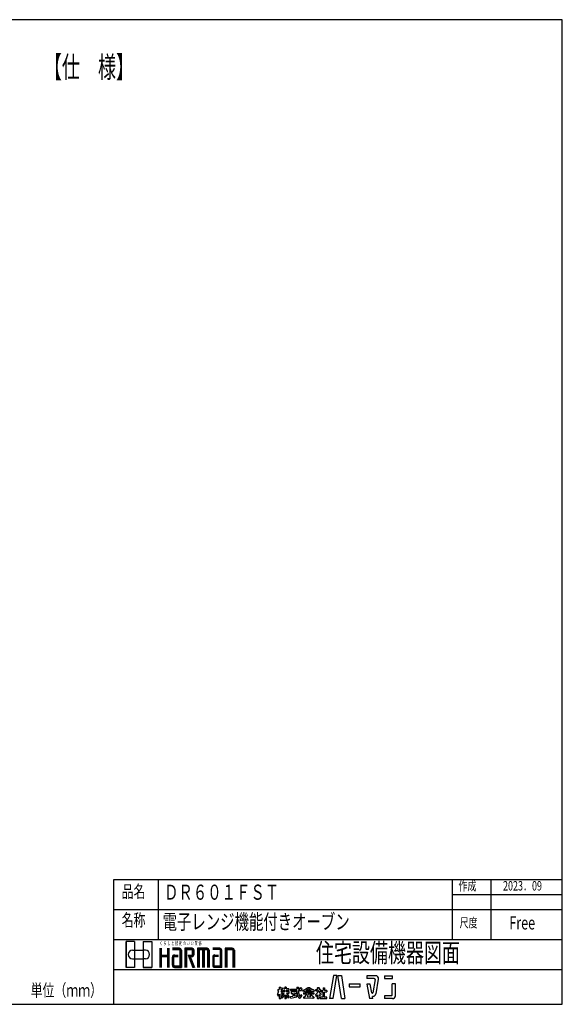
# Model space of a CAD drawing. Extents: x 18 to 404, y 6 to 283.
# Drawn here: x 251 to 404, y 6 to 283 of the extents above; entities that cross this region are included whole.
import ezdxf
from ezdxf.enums import TextEntityAlignment as Align

# ---------------------------------------------------------------- set-up
doc = ezdxf.new("R2010")
doc.units = 0
doc.layers.get('0').update_dxf_attribs({"linetype": 'CONTINUOUS'})
for name, color, linetype in [('NOLAYERNAME_001', 179, 'CONTINUOUS'), ('NOLAYERNAME_002', 179, 'CONTINUOUS'), ('NOLAYERNAME_003', 179, 'CONTINUOUS')]:
    doc.layers.add(name, color=color, linetype=linetype)
doc.styles.get("Standard").update_dxf_attribs({"font": 'txt', "bigfont": 'bigfont'})

# ---------------------------------------------------------------- blocks, each defined once
blk = doc.blocks.new('SW_NOTE_0')
at = {"layer": 'NOLAYERNAME_002', "color": 0, "width": 0.619922}
blk.add_text('く ら し と 技 術 の い い 関 係', height=1.0583, dxfattribs=at).set_placement((0, 0), align=Align.BOTTOM_LEFT)
blk = doc.blocks.new('ﾌﾞﾛｯｸ6')
at = {"layer": 'NOLAYERNAME_001', "color": 7, "linetype": 'CONTINUOUS'}
for p, q in [((58.24, 6.49), (57.17, 0.04)), ((58.17, 0.04), (59.16, 6.49)), ((59.16, 6.49), (58.24, 6.49)), ((60.5, 0.04), (59.49, 6.49)), ((59.49, 6.49), (60.47, 6.49)), ((60.47, 6.49), (61.45, 0.04)), ((70.09, 6.45), (67.63, 6.45)), ((67.63, 6.45), (67.63, 5.62)), ((69.72, 5.62), (67.63, 5.62)), ((72.57, 6.45), (74.85, 6.45)), ((72.57, 6.45), (72.57, 5.63)), ((72.57, 5.63), (74.85, 5.63)), ((74.85, 5.63), (74.85, 6.45)), ((43.01, 3.22), (43.01, 2.56)), ((43.01, 3.22), (43.44, 3.22)), ((43.44, 3.22), (43.44, 2.56)), ((43.99, 3.09), (44.38, 2.99)), ((44.38, 2.99), (44.34, 2.73)), ((44.99, 3.22), (44.55, 3.22)), ((44.55, 3.22), (44.55, 2.73)), ((44.99, 3.22), (44.99, 2.73)), ((47.95, 3.24), (48.4, 3.25)), ((47.95, 3.24), (47.95, 2.68)), ((48.4, 2.68), (48.4, 3.25)), ((48.72, 2.99), (49.12, 3.17)), ((48.82, 2.68), (48.72, 2.99)), ((48.94, 3.07), (49.07, 2.83)), ((49.07, 2.83), (49.11, 2.73)), ((49.12, 3.17), (49.26, 2.92)), ((49.26, 2.92), (49.38, 2.65)), ((51.06, 3.11), (51.5, 3.11)), ((51.5, 3.11), (52.19, 2.66)), ((53.77, 3.08), (53.77, 2.66)), ((53.77, 2.63), (53.77, 3.05)), ((53.81, 3.13), (54.15, 3.13)), ((54.2, 3.08), (54.2, 2.63)), ((55.32, 3.01), (55.32, 2.38)), ((55.36, 3.05), (55.72, 3.05)), ((55.76, 3.01), (55.76, 2.38)), ((62.67, 4.16), (65.75, 4.16)), ((62.67, 4.16), (62.67, 3.33)), ((62.67, 3.33), (65.75, 3.33)), ((65.75, 3.33), (65.75, 4.16)), ((67.64, 4.09), (68.4, 0.02)), ((68.53, 4.09), (67.64, 4.09)), ((69.05, 1.64), (68.53, 4.09)), ((69.93, 5.38), (69.29, 1.65)), ((70.2, 1.36), (70.91, 5.48)), ((74.7, 1.01), (74.7, 4.13)), ((75.66, 4.13), (74.7, 4.13)), ((75.66, 0.84), (75.66, 4.13)), ((42.52, 1.16), (42.71, 0.68)), ((42.6, 2.56), (42.6, 2.15)), ((42.6, 2.56), (43.01, 2.56)), ((42.6, 2.15), (42.92, 2.15)), ((43.01, 1.27), (43.01, 0.03)), ((43.01, 0.03), (43.44, 0.03)), ((43.44, 2.56), (43.73, 2.56)), ((43.44, 2.15), (43.73, 2.15)), ((43.65, 1.15), (43.44, 1.35)), ((43.44, 1.35), (43.44, 0.03)), ((43.86, 0.11), (43.57, 0.45)), ((43.85, 1.61), (43.65, 1.15)), ((43.73, 2.56), (43.73, 2.15)), ((44.05, 2.01), (43.74, 2.33)), ((43.86, 1.99), (44.55, 1.99)), ((43.86, 1.57), (43.86, 1.99)), ((43.86, 1.57), (44.39, 1.57)), ((44.18, 2.29), (44.05, 2.01)), ((44.55, 2.29), (44.18, 2.29)), ((44.55, 2.73), (44.34, 2.73)), ((44.55, 2.29), (44.55, 1.99)), ((44.55, 1.07), (44.55, 0.03)), ((44.55, 0.03), (44.99, 0.03)), ((45.74, 2.73), (44.99, 2.73)), ((44.99, 2.29), (44.99, 1.99)), ((45.74, 2.29), (44.99, 2.29)), ((44.99, 1.99), (45.83, 1.99)), ((44.99, 1.06), (44.99, 0.03)), ((45.11, 1.57), (45.83, 1.57)), ((45.85, 0.61), (45.56, 0.16)), ((45.74, 2.73), (45.74, 2.29)), ((45.83, 1.57), (45.83, 1.99)), ((46.25, 0.17), (46.17, 0.54)), ((46.18, 2.68), (46.18, 2.32)), ((46.18, 2.68), (47.95, 2.68)), ((46.18, 2.32), (47.95, 2.32)), ((46.2, 0.59), (46.85, 0.7)), ((46.25, 0.17), (47.95, 0.48)), ((47.9, 1.88), (46.34, 1.88)), ((46.34, 1.88), (46.34, 1.47)), ((46.34, 1.47), (46.84, 1.47)), ((46.89, 0.74), (46.89, 1.43)), ((47.34, 1.43), (47.34, 0.82)), ((47.34, 0.82), (47.34, 1.43)), ((47.34, 0.82), (47.41, 0.77)), ((47.38, 1.47), (47.86, 1.47)), ((47.41, 0.77), (47.89, 0.87)), ((47.9, 1.88), (47.86, 1.47)), ((47.95, 0.48), (47.94, 0.83)), ((48.4, 2.68), (48.82, 2.68)), ((48.4, 2.32), (49.23, 2.32)), ((48.99, 0.91), (49.07, 1.13)), ((49.12, 2.74), (49.02, 2.67)), ((49.07, 1.13), (49.35, 0.72)), ((49.38, 2.65), (49.23, 2.56)), ((49.23, 2.56), (49.23, 2.32)), ((49.85, 1.97), (49.68, 2.33)), ((49.8, 1.62), (49.8, 1.27)), ((50.46, 1.27), (49.8, 1.27)), ((49.84, 1.66), (52.74, 1.66)), ((50.32, 2.09), (49.85, 1.97)), ((49.97, 0.15), (49.91, 0.51)), ((49.95, 0.56), (50.26, 0.56)), ((50.02, 0.11), (52.23, 0.24)), ((50.32, 1.91), (50.32, 2.09)), ((50.33, 0.6), (50.67, 1.17)), ((52.21, 1.87), (50.36, 1.87)), ((51.98, 2.2), (50.62, 2.2)), ((50.65, 1.23), (50.65, 1.22)), ((51.18, 1.14), (50.9, 0.61)), ((50.91, 0.59), (50.9, 0.61)), ((50.99, 0.54), (51.86, 0.6)), ((51.26, 1.24), (51.23, 1.21)), ((51.3, 2.72), (51.63, 2.48)), ((52.74, 1.27), (51.32, 1.27)), ((51.99, 2.28), (51.63, 2.48)), ((51.63, 0.92), (51.91, 1.13)), ((51.63, 0.86), (51.86, 0.6)), ((52.83, 2.38), (52.19, 2.66)), ((52.46, 0.03), (52.23, 0.24)), ((52.31, 2.1), (52.25, 2.1)), ((52.25, 1.91), (52.25, 2.1)), ((52.71, 1.96), (52.31, 2.1)), ((52.79, 0.27), (52.46, 0.03)), ((52.85, 2.33), (52.77, 1.99)), ((52.79, 1.31), (52.79, 1.62)), ((53.16, 1.08), (53.34, 0.72)), ((53.17, 1.12), (54.11, 2.12)), ((53.29, 2.23), (53.29, 2.55)), ((53.33, 2.59), (53.73, 2.59)), ((53.33, 2.19), (54.08, 2.19)), ((53.41, 0.71), (53.7, 0.96)), ((53.77, 0.04), (53.77, 0.93)), ((54.15, 0), (53.81, 0)), ((54.2, 0.04), (54.2, 1.08)), ((54.55, 2.59), (54.24, 2.59)), ((54.49, 0.91), (54.27, 1.11)), ((54.33, 1.74), (54.58, 2.16)), ((54.76, 1.25), (54.34, 1.64)), ((54.48, 0.42), (54.48, 0.13)), ((55.28, 0.46), (54.52, 0.46)), ((54.52, 0.08), (56.35, 0.08)), ((54.77, 1.19), (54.55, 0.91)), ((54.59, 2.55), (54.59, 2.21)), ((54.59, 2.55), (54.59, 2.21)), ((54.79, 1.95), (54.79, 2.29)), ((54.79, 1.91), (54.79, 2.29)), ((54.83, 2.33), (55.26, 2.33)), ((54.83, 2.33), (55.28, 2.33)), ((55.28, 1.86), (54.83, 1.86)), ((55.32, 0.5), (55.32, 1.82)), ((55.76, 0.5), (55.76, 1.82)), ((56.3, 2.33), (55.8, 2.33)), ((56.3, 1.86), (55.8, 1.86)), ((56.35, 0.46), (55.8, 0.46)), ((56.34, 2.29), (56.34, 1.91)), ((56.34, 2.29), (56.34, 1.91)), ((56.39, 0.13), (56.39, 0.42)), ((58.17, 0.04), (57.17, 0.04)), ((60.5, 0.04), (61.45, 0.04)), ((69.34, 0.02), (68.4, 0.02)), ((69.34, 0.02), (69.2, 0.59)), ((69.37, 0.68), (69.38, 0.68)), ((72.62, 0.84), (72.62, 0.02)), ((74.53, 0.84), (72.62, 0.84)), ((74.83, 0.02), (72.62, 0.02))]:
    blk.add_line(p, q, dxfattribs=at)
for points in [[(49.68, 2.33), (49.72, 2.35), (49.77, 2.37), (49.81, 2.39), (49.86, 2.41), (49.9, 2.43), (49.95, 2.45), (49.99, 2.47), (50.04, 2.5), (50.08, 2.52), (50.13, 2.54), (50.17, 2.56), (50.22, 2.58), (50.26, 2.61), (50.3, 2.63), (50.35, 2.65), (50.39, 2.68), (50.43, 2.7), (50.48, 2.73), (50.52, 2.75), (50.56, 2.78), (50.6, 2.81), (50.64, 2.83), (50.69, 2.86), (50.73, 2.89), (50.77, 2.92), (50.81, 2.94), (50.85, 2.97), (50.89, 3), (50.94, 3.03), (50.98, 3.05), (51.02, 3.08), (51.06, 3.11)], [(47.95, 2.32), (47.96, 2.28), (47.96, 2.24), (47.96, 2.19), (47.97, 2.15), (47.97, 2.11), (47.97, 2.07), (47.98, 2.03), (47.98, 1.99), (47.98, 1.95), (47.99, 1.91), (47.99, 1.87), (47.99, 1.83), (48, 1.79), (48, 1.75), (48, 1.71), (48.01, 1.67), (48.01, 1.63), (48.02, 1.59), (48.02, 1.55), (48.03, 1.51), (48.03, 1.47), (48.04, 1.43), (48.04, 1.39), (48.05, 1.35), (48.06, 1.31), (48.06, 1.27), (48.07, 1.23), (48.08, 1.19), (48.09, 1.15), (48.1, 1.11), (48.11, 1.07), (48.12, 1.03), (48.13, 0.99), (48.14, 0.95), (48.15, 0.92), (48.16, 0.88), (48.17, 0.84), (48.18, 0.8), (48.2, 0.77), (48.21, 0.73), (48.23, 0.69), (48.24, 0.66), (48.26, 0.62), (48.28, 0.58), (48.3, 0.54), (48.32, 0.51), (48.34, 0.47), (48.36, 0.43), (48.39, 0.4), (48.41, 0.36), (48.44, 0.33), (48.47, 0.3), (48.5, 0.27), (48.53, 0.24), (48.56, 0.22), (48.6, 0.21), (48.63, 0.2), (48.67, 0.19), (48.71, 0.19), (48.76, 0.19), (48.8, 0.2), (48.84, 0.21), (48.87, 0.22), (48.91, 0.24), (48.95, 0.26), (48.98, 0.28), (49.01, 0.31), (49.04, 0.34), (49.07, 0.37), (49.09, 0.4), (49.12, 0.43), (49.15, 0.46), (49.17, 0.5), (49.2, 0.53), (49.22, 0.56), (49.25, 0.59), (49.27, 0.62), (49.3, 0.65), (49.32, 0.68), (49.35, 0.72)], [(48.4, 2.32), (48.4, 2.27), (48.4, 2.23), (48.41, 2.18), (48.41, 2.14), (48.41, 2.09), (48.42, 2.05), (48.42, 2), (48.42, 1.96), (48.42, 1.92), (48.43, 1.87), (48.43, 1.83), (48.43, 1.78), (48.44, 1.74), (48.44, 1.69), (48.45, 1.65), (48.45, 1.61), (48.46, 1.56), (48.46, 1.52), (48.47, 1.47), (48.48, 1.43), (48.49, 1.39), (48.5, 1.35), (48.51, 1.3), (48.52, 1.26), (48.54, 1.22), (48.55, 1.18), (48.57, 1.13), (48.58, 1.09), (48.59, 1.05), (48.61, 1.01), (48.62, 0.96), (48.63, 0.92)], [(48.63, 0.92), (48.64, 0.91), (48.64, 0.9), (48.65, 0.89), (48.65, 0.88), (48.65, 0.87), (48.66, 0.85), (48.66, 0.84), (48.67, 0.83), (48.67, 0.82), (48.68, 0.81), (48.68, 0.8), (48.69, 0.79), (48.69, 0.78), (48.7, 0.77), (48.71, 0.77), (48.71, 0.76), (48.72, 0.75), (48.73, 0.75), (48.74, 0.75), (48.75, 0.74), (48.77, 0.74), (48.78, 0.74), (48.79, 0.74), (48.8, 0.74), (48.81, 0.74), (48.83, 0.74), (48.84, 0.75), (48.85, 0.75), (48.86, 0.75), (48.87, 0.76), (48.88, 0.76), (48.89, 0.77), (48.9, 0.77), (48.91, 0.78), (48.92, 0.78), (48.93, 0.79), (48.94, 0.8), (48.94, 0.81), (48.95, 0.82), (48.96, 0.83), (48.96, 0.84), (48.96, 0.85), (48.97, 0.86), (48.97, 0.87), (48.98, 0.88), (48.98, 0.89), (48.99, 0.9), (48.99, 0.91)], [(51.3, 2.72), (51.28, 2.71), (51.25, 2.69), (51.23, 2.68), (51.21, 2.66), (51.19, 2.65), (51.17, 2.63), (51.15, 2.62), (51.13, 2.6), (51.11, 2.59), (51.09, 2.57), (51.07, 2.56), (51.04, 2.54), (51.02, 2.53), (51, 2.51), (50.98, 2.5), (50.96, 2.48), (50.94, 2.47), (50.92, 2.45), (50.89, 2.44), (50.87, 2.43), (50.85, 2.41), (50.83, 2.4), (50.81, 2.39), (50.78, 2.38), (50.76, 2.36), (50.74, 2.35), (50.71, 2.34), (50.69, 2.33), (50.67, 2.32), (50.64, 2.3), (50.62, 2.29), (50.6, 2.28)], [(51.91, 1.13), (51.93, 1.11), (51.96, 1.09), (51.98, 1.07), (52, 1.05), (52.03, 1.03), (52.05, 1.01), (52.07, 0.99), (52.1, 0.97), (52.12, 0.95), (52.14, 0.93), (52.17, 0.91), (52.19, 0.89), (52.21, 0.87), (52.24, 0.85), (52.26, 0.83), (52.28, 0.81), (52.3, 0.79), (52.33, 0.76), (52.35, 0.74), (52.37, 0.72), (52.39, 0.7), (52.42, 0.68), (52.44, 0.66), (52.46, 0.64), (52.48, 0.62), (52.5, 0.59), (52.53, 0.57), (52.55, 0.55), (52.57, 0.53), (52.59, 0.5), (52.61, 0.48), (52.63, 0.46), (52.65, 0.44), (52.67, 0.41), (52.69, 0.39), (52.71, 0.37), (52.73, 0.34), (52.75, 0.32), (52.77, 0.3), (52.79, 0.27)]]:
    blk.add_lwpolyline(points, dxfattribs=at)
for centre, radius, start, end in [((69.72, 5.41), 0.207, 350.4037, 90), ((70.09, 5.62), 0.827, 350.1957, 90), ((41.55, 3.49), 2.48, 332.041, 350.6644), ((53.81, 3.08), 0.0413, 90, 180), ((54.15, 3.08), 0.0413, 0, 90), ((55.36, 3.01), 0.0413, 90, 180), ((55.72, 3.01), 0.0413, 360, 90), ((38.97, 3.16), 4.07, 330.67, 345.6904), ((42.09, 1.37), 0.933, 312.1746, 353.9777), ((45.29, 3.15), 2.11, 208.4012, 226.9257), ((37.64, 5.66), 7.89, 318.7251, 328.8279), ((40.34, 3.34), 4.78, 317.4651, 331.7221), ((49.67, 3.38), 5.22, 206.4319, 218.0592), ((51.92, 6.02), 8.14, 213.1198, 221.7195), ((46.21, 0.55), 0.0413, 99.3504, 192.8318), ((46.84, 1.43), 0.0413, 0, 90), ((46.84, 0.74), 0.0413, 279.3504, 0), ((47.38, 1.43), 0.042, 90, 180), ((47.9, 0.83), 0.0413, 1.4005, 101.1174), ((49.84, 1.62), 0.0413, 90, 180), ((49.95, 0.51), 0.0413, 90, 189.6168), ((50.01, 0.16), 0.0413, 189.6168, 273.1136), ((50.26, 0.64), 0.0827, 270, 329.2815), ((50.36, 1.91), 0.0413, 180, 270), ((50.46, 0.86), 0.413, 63.6217, 90), ((50.62, 2.24), 0.0413, 117.9654, 270), ((50.64, 1.19), 0.0413, 329.2815, 63.6217), ((50.99, 0.62), 0.0827, 200.7091, 274.0394), ((51.55, 0.94), 0.413, 139.3003, 151.9057), ((51.32, 1.19), 0.0827, 90, 139.3003), ((51.66, 0.89), 0.0413, 127.1402, 222.1068), ((51.98, 2.24), 0.0413, 270, 62.0346), ((52.21, 1.91), 0.0413, 270, 0), ((52.73, 2), 0.0413, 251.2262, 345.9637), ((52.74, 1.62), 0.0413, 0, 90), ((52.74, 1.31), 0.0413, 270, 0), ((52.81, 2.34), 0.0413, 345.9637, 65.7346), ((53.2, 1.09), 0.0413, 136.902, 207.0852), ((53.33, 2.55), 0.0413, 90, 180), ((53.33, 2.23), 0.0413, 180, 270), ((53.38, 0.74), 0.0413, 207.0852, 310.3275), ((53.73, 0.93), 0.0413, 0, 130.3275), ((53.73, 2.63), 0.0413, 270, 0), ((53.81, 0.04), 0.0413, 180, 270), ((54.08, 2.15), 0.0413, 316.902, 90), ((54.15, 0.04), 0.0413, 270, 0), ((54.24, 2.63), 0.0413, 180, 270), ((54.24, 1.08), 0.0413, 47.583, 180), ((54.4, 1.7), 0.0827, 148.8578, 227.2226), ((54.52, 0.42), 0.0413, 90, 180), ((54.52, 0.13), 0.0413, 180, 270), ((54.52, 0.94), 0.0413, 227.583, 322.8767), ((54.55, 2.55), 0.0413, 0, 90), ((54.51, 2.21), 0.0827, 328.8578, 0), ((54.73, 1.22), 0.0413, 322.8767, 47.2226), ((54.83, 2.29), 0.0413, 90, 180), ((54.83, 1.91), 0.0413, 180, 270), ((55.28, 2.38), 0.0413, 270, 0), ((55.28, 1.82), 0.0413, 0, 90), ((55.28, 0.5), 0.0413, 270, 360), ((55.8, 2.38), 0.0413, 180, 270), ((55.8, 1.82), 0.0413, 90, 180), ((55.8, 0.5), 0.0413, 180, 270), ((56.3, 2.29), 0.0413, 0, 90), ((56.3, 1.91), 0.0413, 270, 360), ((56.35, 0.42), 0.0413, 360, 90), ((56.35, 0.13), 0.0413, 270, 0), ((69.17, 1.67), 0.124, 191.9138, 350.4037), ((69.37, 0.47), 0.207, 90, 144.017), ((69.38, 1.5), 0.827, 270, 350.1957), ((74.53, 1.01), 0.165, 270, 360), ((74.83, 0.84), 0.827, 270, 0)]:
    blk.add_arc(centre, radius, start, end, dxfattribs=at)
at = {"layer": 'NOLAYERNAME_002', "color": 7, "linetype": 'CONTINUOUS'}
for p, q in [((2.41, 16.03), (0, 16.03)), ((0, 8.8), (0, 16.03)), ((0, 15.94), (0, 8.8)), ((2.41, 16.03), (2.41, 8.8)), ((4.82, 16.03), (4.82, 8.8)), ((4.82, 16.03), (7.23, 16.03)), ((7.23, 16.03), (7.23, 8.8)), ((9.48, 14.17), (9.48, 8.8)), ((9.55, 14.17), (9.55, 8.8)), ((9.62, 14.17), (9.62, 8.8)), ((9.69, 14.17), (9.69, 8.8)), ((9.76, 14.17), (9.76, 8.8)), ((9.83, 14.17), (9.83, 8.8)), ((9.9, 14.17), (9.9, 8.8)), ((11.6, 14.17), (11.6, 8.8)), ((11.67, 14.17), (11.67, 8.8)), ((11.74, 14.17), (11.74, 8.8)), ((11.81, 14.17), (11.81, 8.8)), ((11.88, 14.17), (11.88, 8.8)), ((11.95, 14.17), (11.95, 8.8)), ((12.02, 14.17), (12.02, 8.8)), ((14.99, 14.17), (13.01, 14.17)), ((14.99, 14.1), (13.01, 14.1)), ((14.99, 14.03), (13.01, 14.03)), ((14.99, 13.96), (13.01, 13.96)), ((14.99, 13.89), (13.01, 13.89)), ((18.53, 14.17), (16.55, 14.17)), ((16.55, 14.17), (16.55, 8.8)), ((18.53, 14.1), (16.62, 14.1)), ((16.62, 14.1), (16.62, 8.8)), ((18.53, 14.03), (16.69, 14.03)), ((16.69, 14.03), (16.69, 8.8)), ((18.53, 13.96), (16.76, 13.96)), ((16.76, 13.96), (16.76, 8.8)), ((18.53, 13.89), (16.83, 13.89)), ((16.83, 13.89), (16.83, 8.8)), ((21.36, 14.17), (20.08, 14.17)), ((20.08, 14.17), (20.08, 8.8)), ((21.36, 14.1), (20.15, 14.1)), ((20.15, 14.1), (20.15, 8.8)), ((21.36, 14.03), (20.22, 14.03)), ((20.22, 14.03), (20.22, 8.8)), ((21.36, 13.96), (20.3, 13.96)), ((20.3, 13.96), (20.3, 8.8)), ((21.36, 13.89), (20.37, 13.89)), ((20.37, 13.89), (20.37, 8.8)), ((22.77, 14.17), (21.36, 14.17)), ((22.77, 14.1), (21.36, 14.1)), ((22.77, 14.03), (21.36, 14.03)), ((22.77, 13.96), (21.36, 13.96)), ((22.77, 13.89), (21.36, 13.89)), ((26.31, 14.17), (24.4, 14.17)), ((26.31, 14.1), (24.4, 14.1)), ((26.31, 14.03), (24.4, 14.03)), ((26.31, 13.96), (24.4, 13.96)), ((26.31, 13.89), (24.4, 13.89)), ((29.84, 14.17), (27.86, 14.17)), ((27.86, 14.17), (27.86, 8.8)), ((29.84, 14.1), (27.93, 14.1)), ((27.93, 14.1), (27.93, 8.8)), ((29.84, 14.03), (28, 14.03)), ((28, 14.03), (28, 8.8)), ((29.84, 13.96), (28.07, 13.96)), ((28.07, 13.96), (28.07, 8.8)), ((29.84, 13.89), (28.14, 13.89)), ((28.14, 13.89), (28.14, 8.8)), ((1.81, 13.62), (2.41, 13.62)), ((1.81, 11.21), (2.41, 11.21)), ((2.41, 13.62), (4.82, 13.62)), ((2.41, 11.21), (4.82, 11.21)), ((5.42, 13.62), (4.82, 13.62)), ((5.42, 11.21), (4.82, 11.21)), ((9.9, 12.26), (11.6, 12.26)), ((9.9, 12.19), (11.6, 12.19)), ((9.9, 12.12), (11.6, 12.12)), ((9.9, 12.05), (11.6, 12.05)), ((9.9, 11.98), (11.6, 11.98)), ((9.9, 11.91), (11.6, 11.91)), ((9.9, 11.84), (11.6, 11.84)), ((14.99, 13.82), (13.01, 13.82)), ((14.99, 13.75), (13.01, 13.75)), ((13.01, 9.37), (13.01, 11.7)), ((13.08, 9.37), (13.08, 11.7)), ((13.16, 9.37), (13.16, 11.7)), ((13.23, 9.37), (13.23, 11.7)), ((13.3, 9.37), (13.3, 11.7)), ((13.37, 9.37), (13.37, 11.7)), ((13.44, 9.37), (13.44, 11.7)), ((13.58, 12.26), (14.64, 12.26)), ((13.58, 12.19), (14.64, 12.19)), ((13.58, 12.12), (14.64, 12.12)), ((13.58, 12.05), (14.64, 12.05)), ((13.58, 11.98), (14.64, 11.98)), ((13.58, 11.91), (14.64, 11.91)), ((13.58, 11.84), (14.64, 11.84)), ((15.13, 13.61), (15.13, 9.22)), ((15.21, 13.61), (15.21, 9.15)), ((15.28, 13.61), (15.28, 9.08)), ((15.35, 13.61), (15.35, 9.01)), ((15.42, 13.61), (15.42, 8.94)), ((15.49, 13.61), (15.49, 8.87)), ((15.56, 13.61), (15.56, 8.8)), ((18.53, 13.82), (16.9, 13.82)), ((16.9, 13.82), (16.9, 8.8)), ((18.53, 13.75), (16.97, 13.75)), ((16.97, 13.75), (16.97, 8.8)), ((17.44, 12.26), (18.53, 12.26)), ((17.44, 12.26), (18.73, 8.8)), ((17.54, 12.19), (18.53, 12.19)), ((17.54, 12.19), (18.81, 8.8)), ((17.64, 12.12), (18.53, 12.12)), ((17.64, 12.12), (18.89, 8.8)), ((17.75, 12.05), (18.53, 12.05)), ((17.75, 12.05), (18.96, 8.8)), ((17.85, 11.98), (18.53, 11.98)), ((17.85, 11.98), (19.04, 8.8)), ((17.95, 11.91), (18.53, 11.91)), ((17.95, 11.91), (19.11, 8.8)), ((18.05, 11.84), (18.53, 11.84)), ((18.05, 11.84), (19.19, 8.8)), ((18.67, 12.41), (18.67, 13.61)), ((18.74, 12.41), (18.74, 13.61)), ((18.81, 12.41), (18.81, 13.61)), ((18.88, 12.41), (18.88, 13.61)), ((18.95, 12.41), (18.95, 13.61)), ((19.02, 12.41), (19.02, 13.61)), ((19.09, 12.41), (19.09, 13.61)), ((21.36, 13.82), (20.44, 13.82)), ((20.44, 13.82), (20.44, 8.8)), ((21.36, 13.75), (20.51, 13.75)), ((20.51, 13.75), (20.51, 8.8)), ((22.77, 13.82), (21.36, 13.82)), ((22.77, 13.75), (21.36, 13.75)), ((21.5, 13.61), (21.5, 8.8)), ((21.57, 13.61), (21.57, 8.8)), ((21.64, 13.61), (21.64, 8.8)), ((21.71, 13.61), (21.71, 8.8)), ((21.78, 13.61), (21.78, 8.8)), ((21.85, 13.61), (21.85, 8.8)), ((21.92, 13.61), (21.92, 8.8)), ((22.91, 13.61), (22.91, 8.8)), ((22.98, 13.61), (22.98, 8.8)), ((23.05, 13.61), (23.05, 8.8)), ((23.12, 13.61), (23.12, 8.8)), ((23.19, 13.61), (23.19, 8.8)), ((23.27, 13.61), (23.27, 8.8)), ((23.34, 13.61), (23.34, 8.8)), ((24.33, 11.7), (24.33, 9.37)), ((26.31, 13.82), (24.4, 13.82)), ((24.4, 11.7), (24.4, 9.37)), ((24.47, 11.7), (24.47, 9.37)), ((24.54, 11.7), (24.54, 9.37)), ((24.61, 11.7), (24.61, 9.37)), ((24.68, 11.7), (24.68, 9.37)), ((24.89, 12.26), (25.95, 12.26)), ((24.89, 12.19), (25.95, 12.19)), ((24.89, 12.12), (25.95, 12.12)), ((24.89, 12.05), (25.95, 12.05)), ((24.89, 11.98), (25.95, 11.98)), ((24.89, 11.91), (25.95, 11.91)), ((26.52, 9.15), (26.52, 13.61)), ((26.59, 9.08), (26.59, 13.61)), ((26.66, 9.01), (26.66, 13.61)), ((26.73, 8.94), (26.73, 13.61)), ((26.8, 8.87), (26.8, 13.61)), ((26.87, 8.8), (26.87, 13.61)), ((29.84, 13.82), (28.21, 13.82)), ((28.21, 13.82), (28.21, 8.8)), ((29.84, 13.75), (28.28, 13.75)), ((28.28, 13.75), (28.28, 8.8)), ((29.98, 13.61), (29.98, 8.8)), ((30.05, 13.61), (30.05, 8.8)), ((30.12, 13.61), (30.12, 8.8)), ((30.19, 13.61), (30.19, 8.8)), ((30.26, 13.61), (30.26, 8.8)), ((30.33, 13.61), (30.33, 8.8)), ((30.41, 13.61), (30.41, 8.8)), ((2.41, 8.8), (0, 8.8)), ((7.01, 8.8), (4.82, 8.8)), ((4.82, 8.8), (7.23, 8.8)), ((13.58, 9.22), (15.13, 9.22)), ((13.58, 9.15), (15.21, 9.15)), ((13.58, 9.08), (15.28, 9.08)), ((13.58, 9.01), (15.35, 9.01)), ((13.58, 8.94), (15.42, 8.94)), ((13.58, 8.87), (15.49, 8.87)), ((13.58, 8.8), (15.56, 8.8)), ((26.52, 9.15), (24.89, 9.15)), ((26.59, 9.08), (24.89, 9.08)), ((26.66, 9.01), (24.89, 9.01)), ((26.73, 8.94), (24.89, 8.94)), ((26.8, 8.87), (24.89, 8.87)), ((26.87, 8.8), (24.89, 8.8))]:
    blk.add_line(p, q, dxfattribs=at)
for centre, radius, start, end in [((14.99, 13.61), 0.566, 0, 90), ((14.99, 13.61), 0.495, 0, 90), ((14.99, 13.61), 0.424, 0, 90), ((14.99, 13.61), 0.353, 0, 90), ((14.99, 13.61), 0.283, 0, 90), ((18.53, 13.61), 0.566, 0, 90), ((18.53, 13.61), 0.495, 0, 90), ((18.53, 13.61), 0.424, 0, 90), ((18.53, 13.61), 0.353, 0, 90), ((18.53, 13.61), 0.283, 0, 90), ((22.77, 13.61), 0.566, 0, 90), ((22.77, 13.61), 0.495, 0, 90), ((22.77, 13.61), 0.424, 0, 90), ((22.77, 13.61), 0.353, 0, 90), ((22.77, 13.61), 0.283, 0, 90), ((26.31, 13.61), 0.566, 0, 90), ((26.31, 13.61), 0.495, 0, 90), ((26.31, 13.61), 0.424, 0, 90), ((26.31, 13.61), 0.353, 0, 90), ((26.31, 13.61), 0.283, 0, 90), ((29.84, 13.61), 0.566, 0, 90), ((29.84, 13.61), 0.495, 0, 90), ((29.84, 13.61), 0.424, 0, 90), ((29.84, 13.61), 0.353, 0, 90), ((29.84, 13.61), 0.283, 0, 90), ((1.81, 12.41), 1.2, 90, 270), ((5.42, 12.41), 1.2, 270, 90), ((13.58, 11.7), 0.566, 90, 180), ((13.58, 11.7), 0.495, 90, 180), ((13.58, 11.7), 0.424, 90, 180), ((13.58, 11.7), 0.353, 90, 180), ((13.58, 11.7), 0.283, 90, 180), ((13.58, 11.7), 0.212, 90, 180), ((13.58, 11.7), 0.141, 90, 180), ((14.99, 13.61), 0.212, 0, 90), ((14.99, 13.61), 0.141, 0, 90), ((18.53, 13.61), 0.212, 0, 90), ((18.53, 13.61), 0.141, 0, 90), ((18.53, 12.41), 0.566, 270, 0), ((18.53, 12.41), 0.141, 270, 0), ((18.53, 12.41), 0.353, 270, 0), ((18.53, 12.41), 0.424, 270, 0), ((18.53, 12.41), 0.283, 270, 0), ((18.53, 12.41), 0.495, 270, 0), ((18.53, 12.41), 0.212, 270, 0), ((21.36, 13.61), 0.141, 0, 90), ((21.36, 13.61), 0.212, 0, 41.8103), ((21.36, 13.61), 0.283, 0, 30), ((21.36, 13.61), 0.353, 0, 23.5782), ((21.36, 13.61), 0.424, 0, 19.4712), ((21.36, 13.61), 0.495, 0, 16.6016), ((21.36, 13.61), 0.566, 0, 14.4775), ((22.77, 13.61), 0.212, 0, 90), ((22.77, 13.61), 0.141, 0, 90), ((24.89, 11.7), 0.566, 90, 180), ((24.89, 11.7), 0.495, 90, 180), ((24.89, 11.7), 0.424, 90, 180), ((24.89, 11.7), 0.353, 90, 180), ((24.89, 11.7), 0.283, 90, 180), ((24.89, 11.7), 0.212, 90, 180), ((26.31, 13.61), 0.212, 0, 90), ((29.84, 13.61), 0.212, 0, 90), ((29.84, 13.61), 0.141, 0, 90), ((13.58, 9.37), 0.566, 180, 270), ((13.58, 9.37), 0.495, 180, 270), ((13.58, 9.37), 0.424, 180, 270), ((13.58, 9.37), 0.353, 180, 270), ((13.58, 9.37), 0.283, 180, 270), ((13.58, 9.37), 0.212, 180, 270), ((13.58, 9.37), 0.141, 180, 270), ((24.89, 9.37), 0.566, 180, 270), ((24.89, 9.37), 0.495, 180, 270), ((24.89, 9.37), 0.424, 180, 270), ((24.89, 9.37), 0.353, 180, 270), ((24.89, 9.37), 0.283, 180, 270), ((24.89, 9.37), 0.212, 180, 270)]:
    blk.add_arc(centre, radius, start, end, dxfattribs=at)
at = {"layer": 'NOLAYERNAME_002', "color": 179}
blk.add_blockref('SW_NOTE_0', (9.38, 14.7), dxfattribs=at)

msp = doc.modelspace()

# ---------------------------------------------------------------- linework, layer by layer
at = {"layer": 'NOLAYERNAME_002', "color": 7, "linetype": 'CONTINUOUS'}
for p, q in [((403.8, 282.555), (17.8, 282.555)), ((403.8, 6.155), (403.8, 282.555)), ((277.8, 41.155), (403.8, 41.155)), ((277.8, 6.155), (277.8, 41.155)), ((17.8, 6.155), (403.8, 6.155))]:
    msp.add_line(p, q, dxfattribs=at)
at = {"layer": 'NOLAYERNAME_003', "color": 7, "linetype": 'CONTINUOUS'}
for p, q in [((290.4, 24.355), (290.4, 41.155)), ((373, 24.355), (373, 41.155)), ((383.8, 24.355), (383.8, 41.155)), ((373, 36.955), (403.8, 36.955)), ((277.8, 32.755), (403.8, 32.755)), ((277.8, 24.355), (403.8, 24.355)), ((277.8, 15.955), (403.8, 15.955))]:
    msp.add_line(p, q, dxfattribs=at)

# ---------------------------------------------------------------- block references
at = {"color": 7, "linetype": 'CONTINUOUS'}
msp.add_blockref('ﾌﾞﾛｯｸ6', (281.2781, 7.7335), dxfattribs=at)

# ---------------------------------------------------------------- texts
at = {"layer": 'NOLAYERNAME_002', "color": 7, "width": 0.7}
for s, height, p in [('ＤＲ６０１ＦＳＴ', 4.23333, (291.9402, 34.1903)), ('2023．09', 2.64583, (387.1442, 37.2746)), ('電子レンジ機能付きオーブン', 4.233333, (291.542, 25.8927)), ('Free', 3.70417, (388.9184, 26.0087)), ('住宅設備機器図面', 5.29167, (334.6168, 16.3253))]:
    msp.add_text(s, height=height, dxfattribs=at).set_placement(p, align=Align.BOTTOM_LEFT)
at = {"layer": 'NOLAYERNAME_003', "width": 0.619543}
msp.add_text('【仕\u3000様】', height=6, dxfattribs=at).set_placement((258.1777, 264.403), align=Align.BOTTOM_LEFT)
at = {"layer": 'NOLAYERNAME_003', "color": 7, "width": 0.7}
for s, height, p in [('品名', 3.5, (280.0389, 34.9709)), ('作成', 2.64583, (374.6206, 37.2746)), ('名称', 3.5, (280.0389, 26.9444)), ('尺度', 2.64583, (374.9511, 26.9231)), ('単位（ｍｍ）', 3.5, (254.4773, 7.2527))]:
    msp.add_text(s, height=height, dxfattribs=at).set_placement(p, align=Align.BOTTOM_LEFT)

doc.saveas('drawing.dxf')
